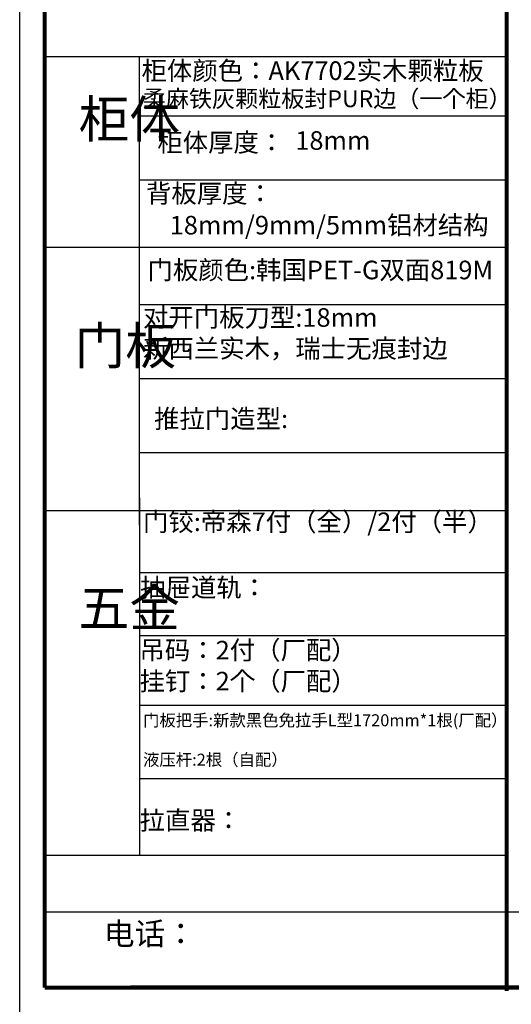
# Model space of a CAD drawing. Units: millimetres. Extents: x 381250 to 396977, y -37242 to -20012.
# Drawn here: x 381250 to 384526, y -30924 to -24355 of the extents above; entities that cross this region are included whole.
import ezdxf

# ---------------------------------------------------------------- set-up
doc = ezdxf.new("R2010")
doc.units = ezdxf.units.MM

# ---------------------------------------------------------------- blocks, each defined once
blk = doc.blocks.new('777')
at = {"linetype": 'ByBlock'}
blk.add_line((181596.7, -90534.3), (181596.7, -76799.7), dxfattribs=at)

msp = doc.modelspace()

# ---------------------------------------------------------------- linework, layer by layer
at = {"linetype": 'ByBlock'}
for p, q in [((384495.31, -24602.364), (381415.697, -24602.364)), ((382048.1, -27726.221), (382048.1, -24602.364)), ((384495.31, -24998.811), (382048.1, -24998.811)), ((384495.31, -25425.497), (382048.1, -25425.497)), ((384495.31, -25875.4), (381415.697, -25875.4)), ((384495.31, -26255.942), (382048.1, -26255.942)), ((384495.31, -26749.727), (382048.1, -26749.727)), ((384495.31, -27243.511), (382048.1, -27243.511)), ((382048.1, -27543.955), (382048.1, -29929.746)), ((384495.31, -27632.308), (381415.697, -27632.308)), ((384495.31, -28043.92), (382048.1, -28043.92)), ((384495.31, -28466.37), (382048.1, -28466.37)), ((384495.31, -28930.051), (382048.1, -28930.051)), ((384495.31, -29420.292), (382048.1, -29420.292)), ((384495.31, -29931.268), (381415.697, -29931.268)), ((396798.634, -30309.076), (381415.697, -30309.146))]:
    msp.add_line(p, q, dxfattribs=at)
at = {"linetype": 'ByBlock', "const_width": 27.465}
for points in [[(384495.31, -20177.462), (384495.31, -30833.985)], [(381415.697, -20186.056), (381415.697, -30812.265)], [(396798.634, -30811.815), (381415.697, -30811.886)]]:
    msp.add_lwpolyline(points, dxfattribs=at)

# ---------------------------------------------------------------- block references
at = {"color": 5, "xscale": 0.8000000000029104, "yscale": 0.8000000000029104, "zscale": 0.8}
msp.add_blockref('777', (235972.516, 41427.875), dxfattribs=at)

# ---------------------------------------------------------------- texts
at = {"linetype": 'ByBlock', "attachment_point": 1}
for s, insert, char_height, width in [('{\\fSimSun|b0|i0|c134|p54;柜体颜色：AK7702实木颗粒板}', (382061.741, -24632.684), 124.01361, 3622.3943), ('{\\fSimSun|b0|i0|c134|p54;柔麻铁灰颗粒板封PUR边（一个柜）}', (382069.663, -24825.598), 112.73964, 2863.46011), ('{\\fSimSun|b0|i0|c134|p54;柜体}', (381642.166, -24893.296), 248.02721, 133.88078), ('{\\fSimSun|b0|i0|c134|p54;柜体厚度：}', (382167.249, -25111.585), 124.01361, 1404.2334), ('{\\fSimSun|b0|i0|c134|p54;\\C0;18mm}', (383086.343, -25098.647), 124.01361, 1404.2334), ('{\\fSimSun|b0|i0|c134|p54;背板厚度：}', (382091.401, -25451.649), 124.01361, 1404.2334), ('{\\fSimSun|b0|i0|c134|p54;18mm/9mm/5mm铝材结构}', (382249.732, -25663.421), 124.01361, 2290.63318), ('{\\fSimSun|b0|i0|c134|p54;门板颜色:韩国PET-G双面819M}', (382101.583, -25962.447), 124.01361, 2455.7002), ('{\\fSimSun|b0|i0|c134|p54;对开门板刀型:18mm\\P新西兰实木，瑞士无痕封边}', (382071.492, -26279.331), 124.01361, 2593.51349), ('{\\fSimSun|b0|i0|c134|p54;门板}', (381615.185, -26406.197), 248.02721, 133.88078), ('{\\fSimSun|b0|i0|c134|p54;推拉门造型:}', (382145.437, -26955.005), 124.01361, 1404.2334), ('{\\fSimSun|b0|i0|c134|p54;门铰:帝森7付（全）/2付（半）}', (382071.676, -27642.474), 124.01361, 3097.23411), ('{\\fSimSun|b0|i0|c134|p54;抽屉道轨：}', (382052.646, -28081.285), 124.01361, 2564.18844), ('{\\fSimSun|b0|i0|c134|p54;五金}', (381641.816, -28155.843), 248.02721, 133.88078), ('{\\fSimSun|b0|i0|c134|p54;吊码：2付（厂配）\\P挂钉：2个（厂配）}', (382048.1, -28498.782), 124.01361, 2564.18844), ('{\\fSimSun|b1|i0|c134|p54;门板把手:新款黑色免拉手L型1720mm*1根(厂配）}', (382071.573, -28988.679), 80, 4737.67845), ('{\\fSimSun|b1|i0|c134|p54;液压杆:2根（自配）}', (382071.573, -29251.628), 80, 4737.67845), ('{\\fSimSun|b0|i0|c134|p54;拉直器：}', (382049.185, -29634.087), 124.01361, 2735.09655), ('{\\fSimSun|b0|i0|c134|p54;电话： }', (381810.397, -30377.535), 150.27923, 2199.18089)]:
    msp.add_mtext(s, dxfattribs=dict(at, insert=insert, char_height=char_height, width=width))

doc.saveas('drawing.dxf')
